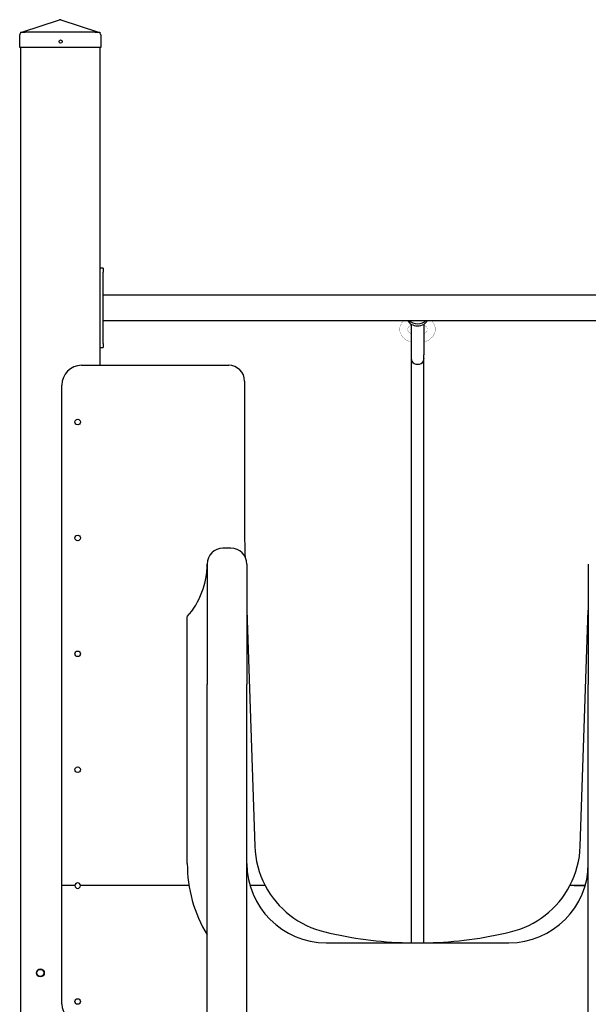
# Model space of a CAD drawing. Units: millimetres. Extents: x -4040 to 4460, y -4102 to 9592.
# Drawn here: x -2541 to -1825, y 6838 to 8079 of the extents above; entities that cross this region are included whole.
import ezdxf

# ---------------------------------------------------------------- set-up
doc = ezdxf.new("R2010")
doc.units = ezdxf.units.MM

# ---------------------------------------------------------------- blocks, each defined once
blk = doc.blocks.new('2D_pro_DWG')
at = {"color": 7, "linetype": 'Continuous'}
for p, q in [((-2538.2, 8062.9), (-2490.9, 8078.6)), ((-2489.1, 8078.6), (-2441.8, 8062.9)), ((-2540, 8062.9), (-2540, 8062)), ((-2540, 8062.9), (-2534, 8062.9)), ((-2446, 8062.9), (-2534, 8062.9)), ((-2446, 8062.9), (-2440, 8062.9)), ((-2440, 8062.9), (-2440, 8062)), ((-2541, 8043.9), (-2541, 8059.8)), ((-2439, 8059.8), (-2439, 8043.9)), ((-2538, 8043.9), (-2541, 8043.9)), ((-2540, 8043.9), (-2540, 6172.9)), ((-2442, 8043.9), (-2538, 8043.9)), ((-2439, 8043.9), (-2442, 8043.9)), ((-2440, 8043.9), (-2440, 7643.4)), ((-2436, 7765.9), (-2440, 7765.9)), ((-2436, 7765.9), (-2436, 7760.9)), ((-2436, 7670.9), (-2436, 7760.9)), ((-1644, 7731.9), (-2436, 7731.9)), ((-2436, 7699.9), (-1644, 7699.9)), ((-2048, 7695.1), (-2048, 7656.4)), ((-2032, 7695.1), (-2032, 7656.4)), ((-2440, 7665.9), (-2436, 7665.9)), ((-2436, 7670.9), (-2436, 7665.9)), ((-2048, 7656.4), (-2048, 7651.8)), ((-2032, 7651.8), (-2032, 7656.4)), ((-2463, 7643.4), (-2277.8, 7643.4)), ((-2048, 7651.8), (-2048, 7651.4)), ((-2048, 7651.4), (-2048, 6915.9)), ((-2032, 7651.8), (-2032, 7651.4)), ((-2032, 6915.9), (-2032, 7651.4)), ((-2488, 6987.9), (-2488, 7618.4)), ((-2257.8, 7623.4), (-2257.8, 7435.3)), ((-2275, 7412.9), (-2285, 7412.9)), ((-2305, 7392.9), (-2305, 7241.2)), ((-2255, 7392.9), (-2255, 7241.2)), ((-1825, 7392.9), (-1825, 7241.2)), ((-2255, 7334.7), (-2244.9, 7037.5)), ((-1835.1, 7037.5), (-1825, 7334.7)), ((-2330, 7015.9), (-2330, 7326.7)), ((-2305, 6928.7), (-2305, 7241.2)), ((-2255, 6928.7), (-2255, 7241.2)), ((-1825, 6928.7), (-1825, 7241.2)), ((-2483, 6987.9), (-2488, 6987.9)), ((-2488, 6838.4), (-2488, 6987.9)), ((-2483, 6987.9), (-2488, 6987.9)), ((-2471.5, 6987.9), (-2483, 6987.9)), ((-2471.5, 6987.9), (-2483, 6987.9)), ((-2327.7, 6987.9), (-2464.5, 6987.9)), ((-2327.7, 6987.9), (-2464.5, 6987.9)), ((-2237.4, 6987.9), (-2251, 6987.9)), ((-2237.4, 6987.9), (-2251, 6987.9)), ((-2231.8, 6987.9), (-2237.4, 6987.9)), ((-2231.8, 6987.9), (-2237.4, 6987.9)), ((-1842.6, 6987.9), (-1848.2, 6987.9)), ((-1842.6, 6987.9), (-1848.2, 6987.9)), ((-1842.6, 6987.9), (-1829, 6987.9)), ((-1829, 6987.9), (-1842.6, 6987.9)), ((-2305, 6869.3), (-2305, 6928.7)), ((-2255, 6869.3), (-2255, 6928.7)), ((-1825, 6869.3), (-1825, 6928.7)), ((-2155, 6915.9), (-1925, 6915.9)), ((-2305, 6394.1), (-2305, 6869.3)), ((-2255, 6394.1), (-2255, 6869.3)), ((-1825, 6394.1), (-1825, 6869.3))]:
    blk.add_line(p, q, dxfattribs=at)
at = {"color": 7, "linetype": 'Continuous', "const_width": 0.3, "flags": 128}
for points in [[(-2056.9, 7699.9), (-2059.7, 7697.2), (-2062.1, 7691.8), (-2062.5, 7688.7)], [(-2052.5, 7688.7), (-2052.3, 7689.7), (-2051, 7692), (-2048.5, 7694), (-2046.7, 7694.6)], [(-2033.2, 7694.6), (-2031.1, 7693.7), (-2028.7, 7691.7), (-2027.6, 7689.6), (-2027.7, 7688.6)], [(-2032, 7672.5), (-2025.9, 7675.1), (-2020.6, 7679.8), (-2018, 7685.1), (-2017.8, 7691.3), (-2020.1, 7696.9), (-2023.1, 7699.9)], [(-2062.5, 7688.7), (-2062, 7684.8), (-2059.2, 7679.5), (-2054.4, 7675.3), (-2048, 7672.4)], [(-2048, 7683.2), (-2048.6, 7683.4), (-2051.1, 7685.4), (-2052.3, 7687.5), (-2052.5, 7688.7)], [(-2027.7, 7688.6), (-2027.7, 7687.4), (-2029.2, 7685.1), (-2031.8, 7683.2), (-2032, 7683.1)]]:
    blk.add_lwpolyline(points, dxfattribs=at)
at = {"color": 7, "linetype": 'Continuous'}
for centre, radius in [((-2489.5, 8051.2), 2), ((-2468, 7571.9), 3.5), ((-2468, 7425.9), 3.5), ((-2468, 7279.9), 3.5), ((-2468, 7133.9), 3.5), ((-2515, 6877.9), 5), ((-2515, 6877.9), 4.5), ((-2468, 6841.9), 3.5)]:
    blk.add_circle(centre, radius, dxfattribs=at)
for centre, radius, start, end in [((-2490, 8075.8), 3, 90, 108.4349), ((-2490, 8075.8), 3, 71.5651, 90), ((-2538, 8059.8), 3, 108.4349, 180), ((-2442, 8059.8), 3, 0, 71.5651), ((-2463, 7618.4), 25, 90, 180), ((-2277.8, 7623.4), 20, 0, 90), ((-1257.8, 7435.3), 1000, 180, 181.9395), ((-2285, 7392.9), 20, 90, 180), ((-2275, 7392.9), 20, 0, 90), ((-2405, 7392.9), 100, 318.5904, 0), ((-2130, 7041.4), 115, 181.9395, 207.7243), ((-1950, 7041.4), 115, 332.2757, 358.0605), ((-2155, 7015.9), 175, 180, 211.0027), ((-2155, 7015.9), 100, 180, 270), ((-1925, 7015.9), 100, 270, 0), ((-2468, 6987.9), 3.5, 0, 180), ((-2468, 6987.9), 3.5, 180, 0), ((-2130, 7041.4), 115, 207.7243, 256.4811), ((-1950, 7041.4), 115, 283.5189, 332.2757), ((-2040, 7415.7), 500, 256.4811, 268.518), ((-2040, 7415.7), 500, 271.482, 283.5189), ((-2468, 6838.4), 20, 180, 270)]:
    blk.add_arc(centre, radius, start, end, dxfattribs=at)
for centre, major_axis, ratio, start_param, end_param in [((-2040, 7701.9), (-12.5, 0), 0.707107, 0.228849, 2.912744), ((-2040, 7704.6), (-12.5, 0), 0.707107, 0.558829, 2.582764), ((-2040, 7651.8), (-8, 0), 0.963982, 6.283185, 6.690543), ((-2040, 7651.4), (-8, 0), 0.848127, 0.407358, 1.570796), ((-2040, 7651.4), (-8, 0), 0.848127, 1.570796, 2.734235), ((-2040, 7651.8), (8, 0), 0.963982, 5.875827, 6.366649)]:
    blk.add_ellipse(centre, major_axis=major_axis, ratio=ratio, start_param=start_param, end_param=end_param, dxfattribs=at)

msp = doc.modelspace()

# ---------------------------------------------------------------- block references
msp.add_blockref('2D_pro_DWG', (0, 0))

doc.saveas('drawing.dxf')
